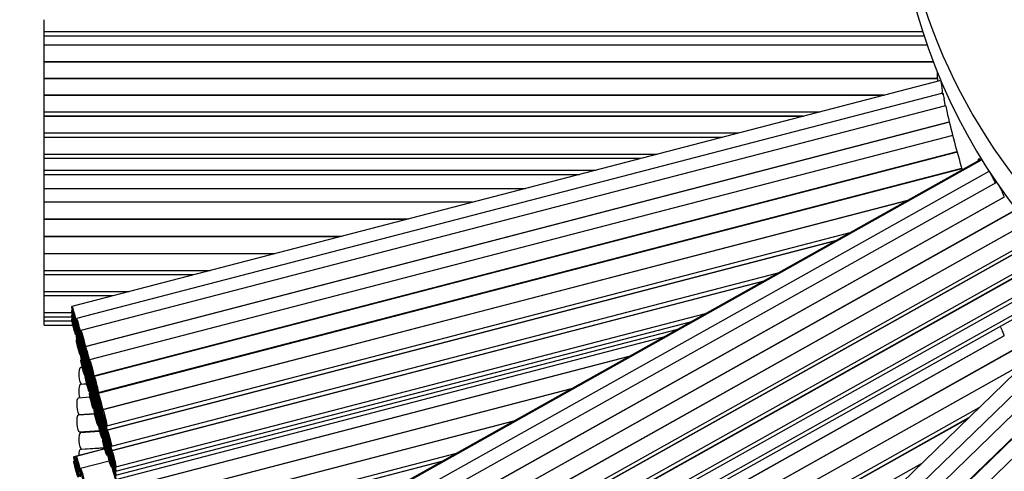
# Paper-space layout 'Layout1' of a CAD drawing. Units: millimetres. Extents: x 0 to 933, y 0 to 1560.
# Drawn here: x 471 to 495, y 483 to 494 of the extents above; entities that cross this region are included whole.
import ezdxf
from ezdxf import colors
from ezdxf.entities.mleader import LeaderData, LeaderLine
from ezdxf.math import Vec2, Vec3

# ---------------------------------------------------------------- set-up
doc = ezdxf.new("R2010")
doc.units = ezdxf.units.MM
doc.layers.add('DV5_Défaut', color=7, linetype='Continuous')
doc.layers.add('Défaut', color=7, linetype='Continuous')

# ---------------------------------------------------------------- blocks, each defined once
blk = doc.blocks.new('_DOT')
at = {"color": 0}
blk.add_line((0, 0), (-1, 0), dxfattribs=at)
at = {"color": 0, "const_width": 0.333}
blk.add_lwpolyline([(-0.1665, 0, 1), (0.1665, 0, 1)], format="xyb", close=True, dxfattribs=at)
blk = doc.blocks.new('SE4')
at = {"layer": 'DV5_Défaut', "color": 7, "linetype": 'Continuous'}
for p, q in [((471.824, 493.975), (471.824, 494.257)), ((471.824, 493.975), (492.97, 493.975)), ((471.824, 493.871), (471.824, 493.974)), ((471.824, 493.867), (471.824, 493.871)), ((471.824, 493.871), (493.003, 493.871)), ((471.824, 493.867), (493.005, 493.867)), ((471.824, 493.646), (471.824, 493.866)), ((471.824, 493.246), (471.824, 493.646)), ((493.079, 493.646), (471.824, 493.646)), ((471.824, 493.246), (493.225, 493.246)), ((471.824, 492.843), (471.824, 493.243)), ((493.226, 493.243), (471.824, 493.243)), ((471.824, 492.843), (493.324, 492.843)), ((493.324, 492.992), (493.324, 492.853)), ((493.324, 492.841), (493.324, 492.865)), ((471.824, 492.441), (471.824, 492.841)), ((493.324, 492.841), (471.824, 492.841)), ((493.405, 492.794), (472.486, 487.356)), ((471.824, 492.441), (492.044, 492.441)), ((471.824, 492.038), (471.824, 492.438)), ((492.033, 492.438), (471.824, 492.438)), ((493.458, 492.486), (472.595, 487.062)), ((493.523, 492.186), (472.703, 486.773)), ((493.522, 492.179), (493.486, 492.341)), ((471.824, 491.936), (471.824, 492.038)), ((471.824, 492.038), (490.494, 492.038)), ((471.824, 491.931), (471.824, 491.936)), ((471.824, 491.936), (490.103, 491.936)), ((471.824, 491.531), (471.824, 491.931)), ((490.085, 491.931), (471.824, 491.931)), ((472.804, 486.386), (493.613, 491.796)), ((493.614, 491.79), (472.811, 486.381)), ((471.824, 491.43), (471.824, 491.531)), ((471.824, 491.531), (488.546, 491.531)), ((471.824, 491.421), (471.824, 491.43)), ((471.824, 491.43), (488.158, 491.43)), ((471.824, 491.021), (471.824, 491.421)), ((488.121, 491.421), (471.824, 491.421)), ((493.695, 491.472), (472.911, 486.068)), ((471.824, 490.92), (471.824, 491.021)), ((471.824, 491.021), (486.582, 491.021)), ((473.012, 485.681), (493.799, 491.086)), ((493.804, 491.069), (473.022, 485.666)), ((471.824, 490.637), (471.824, 490.92)), ((471.824, 490.92), (486.193, 490.92)), ((494.342, 490.877), (475.587, 480.371)), ((494.392, 490.88), (475.685, 480.4)), ((471.824, 490.637), (485.105, 490.637)), ((471.824, 490.533), (471.824, 490.636)), ((471.824, 490.529), (471.824, 490.533)), ((471.824, 490.533), (484.706, 490.533)), ((471.824, 490.195), (471.824, 490.529)), ((471.824, 490.529), (484.69, 490.529)), ((493.918, 490.665), (473.122, 485.258)), ((473.123, 485.279), (493.913, 490.684)), ((494.564, 490.604), (475.896, 480.146)), ((494.745, 490.34), (476.104, 479.898)), ((471.824, 490.191), (471.824, 490.196)), ((471.824, 490.195), (483.407, 490.195)), ((471.824, 489.864), (471.824, 490.189)), ((483.385, 490.189), (471.824, 490.189)), ((471.824, 489.464), (471.824, 489.864)), ((482.132, 489.864), (471.824, 489.864)), ((473.222, 484.871), (492.626, 489.916)), ((492.604, 489.904), (473.23, 484.867)), ((476.3, 479.549), (494.929, 489.985)), ((494.937, 489.983), (476.312, 479.549)), ((494.935, 489.976), (494.927, 489.988)), ((476.507, 479.2), (495.136, 489.636)), ((495.139, 489.631), (476.519, 479.2)), ((471.824, 489.447), (471.824, 489.464)), ((471.824, 489.464), (480.594, 489.464)), ((471.824, 489.047), (471.824, 489.447)), ((480.531, 489.447), (471.824, 489.447)), ((476.715, 478.851), (495.344, 489.288)), ((495.352, 489.286), (476.727, 478.852)), ((473.33, 484.479), (491.228, 489.133)), ((471.824, 489.027), (471.824, 489.047)), ((471.824, 489.047), (478.992, 489.047)), ((471.824, 488.627), (471.824, 489.027)), ((478.913, 489.027), (471.824, 489.027)), ((473.33, 484.377), (490.887, 488.942)), ((490.867, 488.931), (473.338, 484.373)), ((476.922, 478.503), (495.563, 488.945)), ((476.922, 478.401), (495.598, 488.863)), ((495.602, 488.856), (476.935, 478.399)), ((471.824, 488.623), (471.824, 488.627)), ((471.824, 488.627), (477.374, 488.627)), ((471.824, 488.221), (471.824, 488.621)), ((477.353, 488.621), (471.824, 488.621)), ((477.131, 478.05), (495.805, 488.511)), ((477.131, 477.949), (495.848, 488.435)), ((495.855, 488.424), (477.147, 477.944)), ((471.824, 488.119), (471.824, 488.223)), ((471.824, 488.221), (475.815, 488.221)), ((471.824, 488.117), (471.824, 488.122)), ((471.824, 488.119), (475.422, 488.119)), ((471.824, 487.714), (471.824, 488.114)), ((475.402, 488.114), (471.824, 488.114)), ((473.438, 483.986), (489.491, 488.159)), ((473.438, 483.885), (489.154, 487.971)), ((489.123, 487.953), (473.447, 483.878)), ((477.342, 477.595), (496.05, 488.075)), ((477.342, 477.493), (496.083, 487.992)), ((471.824, 487.613), (471.824, 487.717)), ((471.824, 487.714), (473.864, 487.714)), ((477.44, 477.236), (496.176, 487.732)), ((477.44, 477.132), (496.193, 487.638)), ((471.824, 487.605), (471.824, 487.616)), ((471.824, 487.613), (473.476, 487.613)), ((471.824, 487.205), (471.824, 487.605)), ((473.443, 487.605), (471.824, 487.605)), ((471.824, 487.104), (471.824, 487.205)), ((471.824, 487.205), (472.491, 487.205)), ((472.5, 487.259), (472.486, 487.255)), ((472.5, 487.159), (472.486, 487.155)), ((473.547, 483.491), (487.746, 487.182)), ((471.824, 487.004), (471.824, 487.104)), ((471.824, 487.104), (472.491, 487.104)), ((471.824, 486.903), (471.824, 487.004)), ((471.824, 487.004), (472.491, 487.004)), ((472.5, 487.058), (472.486, 487.055)), ((472.587, 486.969), (472.607, 486.974)), ((472.609, 486.965), (472.595, 486.961)), ((473.547, 483.39), (487.412, 486.995)), ((471.824, 486.903), (472.513, 486.903)), ((472.587, 486.868), (472.607, 486.874)), ((472.587, 486.768), (472.607, 486.773)), ((472.609, 486.865), (472.595, 486.861)), ((472.609, 486.764), (472.595, 486.761)), ((472.696, 486.675), (472.716, 486.68)), ((473.547, 483.29), (487.077, 486.808)), ((472.587, 486.667), (472.607, 486.673)), ((472.609, 486.664), (472.595, 486.66)), ((472.609, 486.563), (472.595, 486.559)), ((472.696, 486.574), (472.716, 486.58)), ((472.696, 486.474), (472.716, 486.479)), ((472.718, 486.675), (472.703, 486.671)), ((472.717, 486.574), (472.703, 486.57)), ((472.717, 486.473), (472.703, 486.47)), ((473.547, 483.189), (486.743, 486.62)), ((476.3, 476.21), (494.929, 486.647)), ((494.937, 486.644), (476.312, 476.21)), ((495.938, 486.475), (480.624, 471.616)), ((494.935, 486.638), (494.927, 486.65)), ((472.696, 486.373), (472.716, 486.379)), ((472.696, 486.273), (472.716, 486.278)), ((472.717, 486.373), (472.703, 486.369)), ((472.717, 486.273), (472.703, 486.269)), ((472.804, 486.284), (472.825, 486.289)), ((472.826, 486.283), (472.811, 486.279)), ((476.507, 475.862), (495.136, 486.297)), ((495.139, 486.293), (476.519, 475.862)), ((496.194, 486.247), (480.922, 471.428)), ((472.696, 486.172), (472.716, 486.177)), ((472.717, 486.172), (472.703, 486.168)), ((472.718, 486.07), (472.703, 486.066)), ((472.804, 486.183), (472.824, 486.188)), ((472.804, 486.083), (472.824, 486.088)), ((472.804, 485.982), (472.824, 485.987)), ((472.826, 486.182), (472.811, 486.178)), ((472.826, 486.082), (472.811, 486.078)), ((472.826, 485.981), (472.811, 485.978)), ((472.906, 482.773), (485.911, 486.154)), ((472.912, 485.994), (472.92, 485.996)), ((485.898, 486.147), (472.913, 482.771)), ((496.458, 486.032), (481.217, 471.244)), ((472.737, 485.885), (472.695, 485.882)), ((472.804, 485.882), (472.824, 485.887)), ((472.804, 485.781), (472.824, 485.786)), ((472.826, 485.881), (472.811, 485.877)), ((472.826, 485.78), (472.811, 485.776)), ((472.927, 485.965), (472.911, 485.961)), ((472.925, 485.863), (472.911, 485.859)), ((472.926, 485.76), (472.911, 485.756)), ((472.912, 485.892), (472.919, 485.894)), ((472.912, 485.791), (472.919, 485.793)), ((476.715, 475.513), (495.344, 485.949)), ((495.352, 485.947), (476.727, 475.513)), ((481.496, 470.957), (496.752, 485.76)), ((496.761, 485.752), (481.513, 470.957)), ((472.804, 485.679), (472.825, 485.684)), ((472.826, 485.678), (472.811, 485.674)), ((472.942, 485.587), (472.911, 485.579)), ((472.912, 485.691), (472.918, 485.692)), ((472.912, 485.59), (472.939, 485.598)), ((472.912, 485.49), (472.923, 485.493)), ((473.012, 485.574), (473.034, 485.58)), ((473.038, 485.563), (473.022, 485.559)), ((497.011, 485.515), (481.785, 470.74)), ((472.847, 485.487), (472.695, 485.477)), ((472.721, 485.483), (472.846, 485.492)), ((472.926, 485.479), (472.911, 485.476)), ((472.925, 485.377), (472.911, 485.374)), ((472.927, 485.27), (472.911, 485.266)), ((472.912, 485.389), (472.922, 485.392)), ((472.912, 485.287), (472.922, 485.29)), ((472.974, 485.468), (472.967, 485.466)), ((473.012, 485.472), (473.033, 485.477)), ((473.012, 485.369), (473.033, 485.374)), ((473.013, 482.384), (484.522, 485.376)), ((484.51, 485.369), (473.02, 482.382)), ((473.036, 485.461), (473.022, 485.457)), ((473.037, 485.358), (473.022, 485.354)), ((472.925, 485.168), (472.643, 485.149)), ((473.012, 485.192), (473.025, 485.195)), ((473.012, 485.088), (473.033, 485.094)), ((473.03, 485.178), (473.022, 485.176)), ((473.037, 485.077), (473.022, 485.073)), ((473.067, 485.079), (473.081, 485.083)), ((473.136, 485.16), (473.122, 485.156)), ((473.136, 485.059), (473.122, 485.055)), ((473.123, 485.172), (473.133, 485.174)), ((473.123, 485.07), (473.133, 485.072)), ((473.012, 484.987), (473.033, 484.992)), ((473.012, 484.879), (473.034, 484.885)), ((473.036, 484.975), (473.022, 484.971)), ((473.038, 484.868), (473.022, 484.864)), ((473.136, 484.959), (473.122, 484.955)), ((473.136, 484.858), (473.122, 484.854)), ((473.123, 484.967), (473.133, 484.969)), ((473.123, 484.789), (473.129, 484.791)), ((476.922, 475.164), (494.333, 484.918)), ((473.038, 484.759), (472.643, 484.733)), ((472.669, 484.75), (473.035, 484.774)), ((473.121, 481.995), (483.133, 484.598)), ((473.136, 484.758), (473.122, 484.754)), ((473.136, 484.657), (473.122, 484.653)), ((473.136, 484.555), (473.122, 484.551)), ((473.123, 484.686), (473.129, 484.688)), ((473.123, 484.584), (473.129, 484.586)), ((483.121, 484.591), (473.128, 481.993)), ((473.222, 484.769), (473.243, 484.774)), ((473.222, 484.668), (473.243, 484.673)), ((473.222, 484.568), (473.242, 484.573)), ((473.244, 484.768), (473.23, 484.764)), ((473.244, 484.667), (473.23, 484.664)), ((473.244, 484.567), (473.23, 484.563)), ((476.922, 475.062), (494.085, 484.677)), ((494.064, 484.656), (476.935, 475.061)), ((472.669, 484.334), (473.157, 484.366)), ((473.162, 484.345), (472.695, 484.314)), ((473.123, 484.477), (473.13, 484.479)), ((473.222, 484.467), (473.242, 484.473)), ((473.222, 484.367), (473.242, 484.372)), ((473.244, 484.466), (473.23, 484.463)), ((473.244, 484.366), (473.23, 484.362)), ((473.222, 484.266), (473.243, 484.271)), ((473.222, 484.164), (473.243, 484.169)), ((473.244, 484.265), (473.23, 484.261)), ((473.244, 484.163), (473.23, 484.159)), ((473.33, 484.276), (473.351, 484.282)), ((473.33, 484.176), (473.351, 484.181)), ((473.33, 484.076), (473.351, 484.081)), ((473.352, 484.276), (473.338, 484.272)), ((473.352, 484.175), (473.338, 484.172)), ((473.352, 484.075), (473.338, 484.071)), ((473.278, 483.926), (472.538, 483.733)), ((473.278, 483.923), (472.588, 483.744)), ((473.272, 483.947), (472.695, 483.909)), ((472.721, 483.915), (473.271, 483.952)), ((473.33, 483.975), (473.351, 483.98)), ((473.33, 483.874), (473.351, 483.88)), ((473.352, 483.975), (473.338, 483.971)), ((473.352, 483.874), (473.338, 483.87)), ((472.552, 483.633), (472.538, 483.629)), ((472.602, 483.646), (472.588, 483.643)), ((473.388, 483.629), (472.697, 483.449)), ((473.228, 481.606), (481.744, 483.82)), ((473.228, 481.504), (481.405, 483.63)), ((481.387, 483.62), (473.236, 481.5)), ((473.33, 483.772), (473.351, 483.778)), ((473.438, 483.785), (473.459, 483.79)), ((473.438, 483.684), (473.459, 483.69)), ((473.461, 483.781), (473.447, 483.777)), ((473.461, 483.681), (473.447, 483.677)), ((473.438, 483.584), (473.459, 483.589)), ((473.438, 483.483), (473.459, 483.488)), ((473.461, 483.58), (473.447, 483.577)), ((477.131, 474.712), (492.946, 483.571))]:
    blk.add_line(p, q, dxfattribs=at)
for centre, radius, start, end in [((506.824, 498.368), 50, 96.8921, 0), ((506.824, 498.368), 49, 97.0335, 0), ((506.824, 498.368), 47.8, 97.211, 0), ((506.824, 498.368), 46.319, 97.4428, 265.4724), ((506.824, 498.368), 45.319, 97.6079, 245.6414), ((514.278, 492.97), 20.954, 180.3547, 180.5344), ((492.426, 492.207), 1.063, 13.67, 16.6807), ((518.046, 497.77), 25.154, 193.3441, 196.4086), ((462.308, 471.058), 37.713, 30.7315, 30.8869)]:
    blk.add_arc(centre, radius, start, end, dxfattribs=at)
for centre, major_axis, ratio, start_param, end_param in [((506.824, 498.852), (14.5, 0), 0.970296, 1.995767, 6.283185), ((506.824, 498.127), (-14.5, 0), 0.970296, 0, 3.141593), ((472.708, 485.683), (0.013, -0.2), 0.256954, 3.141593, 6.283185), ((472.708, 485.277), (0.013, -0.2), 0.256954, 3.141593, 5.376882), ((472.82, 485.584), (0.013, -0.2), 0.256954, -1.079695, -1.053044), ((472.656, 484.95), (0.013, -0.2), 0.256954, 3.141593, 6.283185), ((472.656, 484.533), (0.013, -0.2), 0.256954, 3.141593, 6.283185), ((472.774, 484.846), (0.013, -0.2), 0.256954, -1.110146, -1.021769), ((472.708, 484.115), (0.013, -0.2), 0.256954, 3.141593, 6.283185), ((472.774, 484.43), (0.013, -0.2), 0.256954, -1.110146, -0.986866), ((472.708, 483.709), (0.013, -0.2), 0.256954, 3.141593, 4.431159), ((472.82, 484.016), (0.013, -0.2), 0.256954, -1.079695, -1.053044)]:
    blk.add_ellipse(centre, major_axis=major_axis, ratio=ratio, start_param=start_param, end_param=end_param, dxfattribs=at)
for centre in [(472.537, 487.162), (472.537, 487.062), (472.537, 486.961), (472.537, 486.861), (472.646, 486.869), (472.646, 486.768), (472.646, 486.667), (472.646, 486.567), (472.754, 486.58), (472.646, 486.467), (472.646, 486.366), (472.754, 486.477), (472.754, 486.377), (472.754, 486.276), (472.754, 486.176), (472.754, 486.075), (472.862, 486.188), (472.862, 486.086), (472.754, 485.974), (472.754, 485.872), (472.862, 485.985), (472.862, 485.884), (472.862, 485.784), (472.961, 485.875), (472.862, 485.684), (472.862, 485.583), (472.961, 485.767), (472.961, 485.665), (472.961, 485.562), (472.862, 485.481), (472.961, 485.385), (473.072, 485.473), (473.072, 485.365), (472.961, 485.282), (472.961, 485.18), (472.961, 485.073), (473.017, 485.273), (473.072, 485.263), (473.072, 485.16), (473.172, 485.065), (473.072, 484.983), (473.072, 484.88), (473.172, 484.963), (473.172, 484.862), (473.072, 484.778), (473.072, 484.671), (473.172, 484.761), (473.172, 484.661), (473.28, 484.673), (473.172, 484.56), (473.172, 484.46), (473.172, 484.357), (473.28, 484.571), (473.28, 484.47), (473.28, 484.37), (473.28, 484.269), (473.28, 484.169), (473.388, 484.18), (473.28, 484.068), (473.28, 483.966), (473.388, 484.079), (473.388, 483.978), (473.388, 483.878), (473.388, 483.777), (473.388, 483.677), (473.497, 483.684), (472.588, 483.54), (472.588, 483.436), (472.639, 483.55), (472.639, 483.449), (473.497, 483.584), (473.497, 483.483), (472.748, 483.256), (473.497, 483.383)]:
    blk.add_ellipse(centre, major_axis=(0.05, -0.194), ratio=0.062614, dxfattribs=at)
for points, knots in [([(493.405, 492.794), (493.405, 492.795), (493.406, 492.793), (493.407, 492.79), (493.408, 492.785), (493.409, 492.777), (493.411, 492.765), (493.413, 492.753), (493.415, 492.738), (493.417, 492.721), (493.42, 492.704), (493.422, 492.684), (493.425, 492.663), (493.428, 492.641), (493.431, 492.618), (493.434, 492.596), (493.436, 492.573), (493.439, 492.55), (493.442, 492.529), (493.442, 492.523), (493.443, 492.518), (493.444, 492.512)], [0, 0, 0, 0, 0.110482, 0.110482, 0.110482, 0.276786, 0.276786, 0.276786, 0.444643, 0.444643, 0.444643, 0.614322, 0.614322, 0.614322, 0.785187, 0.785187, 0.785187, 0.956115, 0.956115, 0.956115, 1, 1, 1, 1]), ([(493.458, 492.486), (493.459, 492.486), (493.46, 492.482), (493.468, 492.449), (493.477, 492.399), (493.486, 492.341)], [0, 0, 0, 0, 0.300226, 0.300226, 1, 1, 1, 1]), ([(493.523, 492.186), (493.525, 492.186), (493.53, 492.169), (493.547, 492.095), (493.56, 492.028), (493.572, 491.965)], [0, 0, 0, 0, 0.426647, 0.426647, 1, 1, 1, 1]), ([(494.374, 490.87), (494.353, 490.893), (494.336, 490.904), (494.309, 490.904), (494.301, 490.886), (494.299, 490.853)], [0, 0, 0, 0, 0.450176, 0.450176, 1, 1, 1, 1]), ([(494.564, 490.604), (494.569, 490.607), (494.581, 490.592), (494.619, 490.529), (494.647, 490.474), (494.673, 490.418)], [0, 0, 0, 0, 0.44377, 0.44377, 1, 1, 1, 1]), ([(494.745, 490.341), (494.746, 490.341), (494.747, 490.341), (494.748, 490.34), (494.752, 490.339), (494.757, 490.334), (494.763, 490.326), (494.769, 490.319), (494.777, 490.307), (494.786, 490.294), (494.794, 490.28), (494.804, 490.264), (494.814, 490.246), (494.824, 490.229), (494.834, 490.209), (494.845, 490.189), (494.855, 490.169), (494.865, 490.149), (494.875, 490.129), (494.884, 490.109), (494.893, 490.09), (494.9, 490.073), (494.907, 490.055), (494.914, 490.04), (494.918, 490.026), (494.923, 490.013), (494.926, 490.003), (494.927, 489.995), (494.927, 489.993), (494.927, 489.99), (494.927, 489.988)], [0, 0, 0, 0, 0.0420247, 0.0420247, 0.0420247, 0.1564135, 0.1564135, 0.1564135, 0.2709103, 0.2709103, 0.2709103, 0.3855985, 0.3855985, 0.3855985, 0.5004, 0.5004, 0.5004, 0.6151909, 0.6151909, 0.6151909, 0.7298907, 0.7298907, 0.7298907, 0.8444898, 0.8444898, 0.8444898, 0.9590196, 0.9590196, 0.9590196, 1, 1, 1, 1]), ([(494.832, 486.876), (494.836, 486.867), (494.84, 486.859), (494.845, 486.851), (494.855, 486.831), (494.865, 486.81), (494.875, 486.791), (494.884, 486.771), (494.893, 486.752), (494.9, 486.734), (494.907, 486.717), (494.914, 486.701), (494.918, 486.688), (494.923, 486.675), (494.926, 486.664), (494.927, 486.657), (494.927, 486.654), (494.927, 486.652), (494.927, 486.65)], [0, 0, 0, 0, 0.08855, 0.08855, 0.08855, 0.29797, 0.29797, 0.29797, 0.507223, 0.507223, 0.507223, 0.716293, 0.716293, 0.716293, 0.925237, 0.925237, 0.925237, 1, 1, 1, 1])]:
    blk.add_open_spline(points, degree=3, knots=knots, dxfattribs=at)

psp = doc.layouts.get("Layout1")

# ---------------------------------------------------------------- block references
at = {"layer": 'Défaut'}
psp.add_blockref('SE4', (0, 0), dxfattribs=at)

# ---------------------------------------------------------------- leaders
at = {"layer": 'Défaut', "color": 7, "linetype": 'Continuous'}
ml = psp.add_multileader_mtext('Standard', dxfattribs=at)
ml.set_content('{\\pxsm0.9;\\fSolid Edge ISO|b1||i0||c0|p34;\\W1.;04/11/2015\\P}', color=256)
ml.set_leader_properties()
ml.set_arrow_properties(name='DOT')
ml.build(insert=Vec2(0, 0))
ml.multileader.update_dxf_attribs({"leader_type": 0, "dogleg_length": 0, "arrow_head_size": 12})
ctx = ml.context
ctx.base_point, ctx.char_height, ctx.arrow_head_size, ctx.landing_gap_size = Vec3(843.164, 1552.574), 12, 12, 4.2
notes = []
notes.append((ctx, [(0, (0, 0, 0), (0, 0), (1, 0), 1, [])]))
ctx.mtext.insert = Vec3(847.364, 1558.695)
for ctx, leaders in notes:
    for number, flags, end, landing, length, lines in leaders:
        leader = LeaderData()
        leader.index, (leader.has_last_leader_line, leader.has_dogleg_vector, leader.attachment_direction) = number, flags
        leader.last_leader_point, leader.dogleg_vector, leader.dogleg_length = Vec3(end), Vec3(landing), length
        for number, points, colour, breaks in lines:
            line = LeaderLine()
            line.index, line.vertices, line.color, line.breaks = number, Vec3.list(points), colors.encode_raw_color(colour), breaks
            leader.lines.append(line)
        ctx.leaders.append(leader)

doc.saveas('drawing.dxf')
